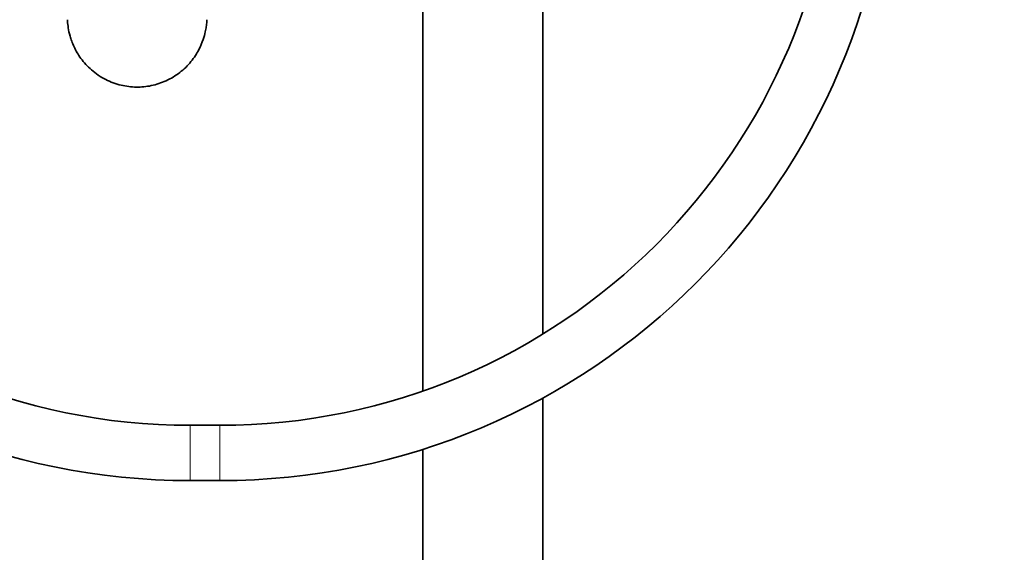
# Model space of a CAD drawing. Units: millimetres. Extents: x 0 to 2426, y 0 to 2766.
# Drawn here: x 1101 to 1315, y 1906 to 2021 of the extents above; entities that cross this region are included whole.
import ezdxf
from ezdxf import colors
from ezdxf.entities.mleader import LeaderData, LeaderLine
from ezdxf.math import Vec2, Vec3

# ---------------------------------------------------------------- set-up
doc = ezdxf.new("R2010")
doc.units = ezdxf.units.MM
doc.layers.add('DV1_Défaut', color=7, linetype='Continuous')
doc.layers.add('Défaut', color=7, linetype='Continuous')

# ---------------------------------------------------------------- blocks, each defined once
blk = doc.blocks.new('_DOT')
at = {"color": 0}
blk.add_line((0, 0), (-1, 0), dxfattribs=at)
at = {"color": 0, "const_width": 0.333}
blk.add_lwpolyline([(-0.1665, 0, 1), (0.1665, 0, 1)], format="xyb", close=True, dxfattribs=at)
blk = doc.blocks.new('SE')
at = {"layer": 'DV1_Défaut', "color": 7, "linetype": 'Continuous', "lineweight": 35}
for p, q in [((1188.86, 2024.64), (1188.86, 1940.94)), ((1214.86, 1953.27), (1214.86, 2024.64)), ((1214.86, 1303.64), (1214.86, 1939.4)), ((1144.78, 1933.48), (1138.36, 1933.48)), ((1188.86, 1928.3), (1188.86, 1303.64)), ((1138.36, 1921.48), (1144.78, 1921.48))]:
    blk.add_line(p, q, dxfattribs=at)
at = {"layer": 'DV1_Défaut', "color": 7, "linetype": 'Continuous', "lineweight": 18}
for p, q in [((1138.36, 1921.48), (1138.36, 1933.48)), ((1144.78, 1921.48), (1144.78, 1933.48))]:
    blk.add_line(p, q, dxfattribs=at)
at = {"layer": 'DV1_Défaut', "color": 7, "linetype": 'Continuous', "lineweight": 35}
for centre, radius, start, end in [((1138.36, 2067.48), 146, 180, 270), ((1138.36, 2067.48), 134, 180, 270), ((1144.78, 2067.48), 134, 270, 0), ((1144.78, 2067.48), 146, 270, 0)]:
    blk.add_arc(centre, radius, start, end, dxfattribs=at)
blk.add_open_spline([(1111.71, 2021.46), (1111.71, 2021.33), (1111.76, 2020.8), (1111.86, 2019.85), (1112.17, 2018.27), (1112.65, 2016.78), (1113.33, 2015.13), (1114.63, 2012.91), (1116.51, 2010.86), (1118.4, 2009.4), (1120.5, 2008.16), (1123.27, 2007.15), (1126.65, 2006.73), (1129.98, 2007.05), (1133.21, 2008.11), (1136.17, 2009.9), (1138.22, 2011.89), (1139.51, 2013.66), (1140.45, 2015.27), (1141.2, 2017.06), (1141.68, 2018.85), (1141.88, 2020.08), (1141.96, 2020.83), (1142, 2021.32), (1142.01, 2021.46)], degree=3, knots=[0, 0, 0, 0, 0.0168888, 0.0697292, 0.1183009, 0.1434338, 0.170019, 0.2279805, 0.2931579, 0.3284036, 0.3638658, 0.4317957, 0.4947352, 0.5563649, 0.6209275, 0.6866015, 0.7517851, 0.7834853, 0.8122744, 0.8606573, 0.8995619, 0.9354705, 0.9823462, 1, 1, 1, 1], dxfattribs=at)

msp = doc.modelspace()

# ---------------------------------------------------------------- block references
at = {"layer": 'Défaut'}
msp.add_blockref('SE', (0, 0), dxfattribs=at)

# ---------------------------------------------------------------- leaders
at = {"layer": 'Défaut', "color": 7, "linetype": 'Continuous', "lineweight": 18}
ml = msp.add_multileader_mtext('Standard', dxfattribs=at)
ml.set_content('{\\pxsm0.9;\\fSolid Edge ISO|b1||i0||c0|p34;\\W1.;07/06/2021\\P}', color=256)
ml.set_leader_properties()
ml.set_arrow_properties(name='DOT')
ml.build(insert=Vec2(0, 0))
ml.multileader.update_dxf_attribs({"leader_type": 0, "dogleg_length": 0, "arrow_head_size": 12})
ctx = ml.context
ctx.base_point, ctx.char_height, ctx.arrow_head_size, ctx.landing_gap_size = Vec3(2338.66, 2758.61), 12, 12, 4.2
notes = []
notes.append((ctx, [(0, (0, 0, 0), (0, 0), (1, 0), 1, [])]))
ctx.mtext.insert = Vec3(2340.66, 2764.73)
for ctx, leaders in notes:
    for number, flags, end, landing, length, lines in leaders:
        leader = LeaderData()
        leader.index, (leader.has_last_leader_line, leader.has_dogleg_vector, leader.attachment_direction) = number, flags
        leader.last_leader_point, leader.dogleg_vector, leader.dogleg_length = Vec3(end), Vec3(landing), length
        for number, points, colour, breaks in lines:
            line = LeaderLine()
            line.index, line.vertices, line.color, line.breaks = number, Vec3.list(points), colors.encode_raw_color(colour), breaks
            leader.lines.append(line)
        ctx.leaders.append(leader)

doc.saveas('drawing.dxf')
